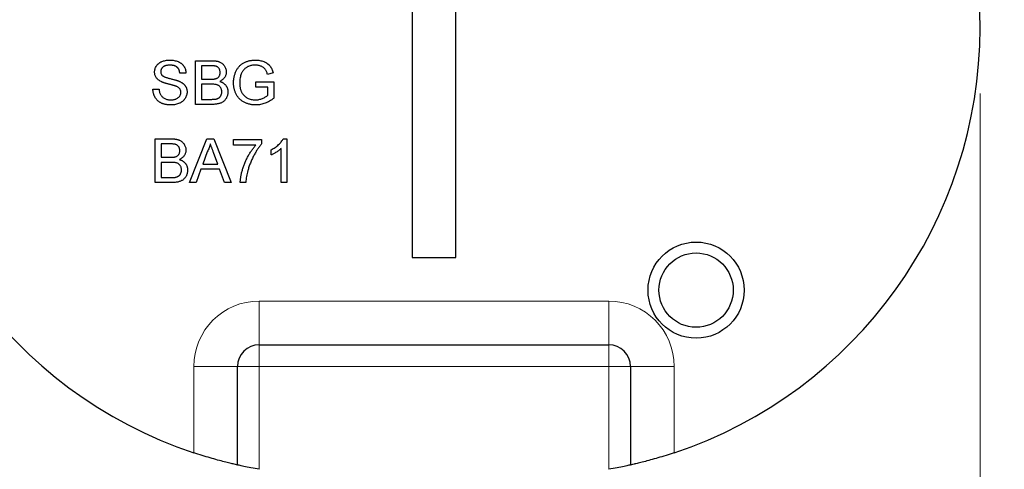
# Model space of a CAD drawing. Units: millimetres. Extents: x 44 to 341, y 87 to 247.
# Drawn here: x 53 to 68, y 147 to 154 of the extents above; entities that cross this region are included whole.
import ezdxf

# ---------------------------------------------------------------- set-up
doc = ezdxf.new("R2010")
doc.units = ezdxf.units.MM
doc.linetypes.add('SLD-Durchgehend', pattern=[0])
doc.styles.add('SLDTEXTSTYLE0', font='TXT', dxfattribs={"width": 0.605})
doc.dimstyles.new('SLDDIMSTYLE0', dxfattribs={"dimtxt": 3.5, "dimasz": 3.5, "dimexe": 0, "dimexo": 0.0625, "dimgap": 0.875, "dimtad": 1, "dimlfac": 3, "dimrnd": 1e-09, "dimzin": 12, "dimdsep": 46, "dimtxsty": 'SLDTEXTSTYLE0', "dimsah": 1, "dimcen": 0.09, "dimadec": 0, "dimazin": 3, "dimtfac": 1, "dimtdec": 3, "dimtmove": 0, "dimatfit": 0, "dimfxl": 1, "dimfrac": 2, "dimtolj": 1, "dimtzin": 12, "dimarcsym": 0})
doc.dimstyles.new('SLDDIMSTYLE3', dxfattribs={"dimtxt": 3.5, "dimasz": 3.5, "dimexe": 0, "dimexo": 0.0625, "dimgap": 0.875, "dimtad": 1, "dimlfac": 3, "dimrnd": 1e-09, "dimzin": 12, "dimdsep": 46, "dimtxsty": 'SLDTEXTSTYLE0', "dimsah": 1, "dimcen": 0.09, "dimadec": 0, "dimazin": 3, "dimtol": 1, "dimtp": 1.5, "dimtm": 1.5, "dimtfac": 1, "dimtdec": 1, "dimtofl": 0, "dimtmove": 0, "dimatfit": 3, "dimfxl": 1, "dimfrac": 2, "dimtolj": 1, "dimarcsym": 0})

# ---------------------------------------------------------------- blocks, each defined once
blk = doc.blocks.new('_D_5')
at = {"color": 7, "linetype": 'SLD-Durchgehend', "lineweight": 0}
for p, q in [((59.726, 154.853), (59.726, 168.495)), ((257.393, 154.853), (257.393, 168.495)), ((257.393, 167.495), (59.726, 167.495))]:
    blk.add_line(p, q, dxfattribs=at)
at = {"color": 7, "linetype": 'SLD-Durchgehend', "lineweight": 18}
for points in [[(59.726, 167.495), (63.226, 166.595), (63.226, 168.395)], [(257.393, 167.495), (253.893, 168.395), (253.893, 166.595)]]:
    blk.add_solid(points, dxfattribs=at)
at = {"color": 7, "linetype": 'SLD-Durchgehend', "lineweight": 18, "attachment_point": 1, "style": 'SLDTEXTSTYLE0'}
for s, insert, char_height in [('593', (151.878, 172.007), 3.5), ('±1.5', (159.554, 170.957), 2.45)]:
    blk.add_mtext(s, dxfattribs=dict(at, insert=insert, char_height=char_height))
blk = doc.blocks.new('_D_9')
at = {"color": 7, "linetype": 'SLD-Durchgehend', "lineweight": 0}
for p, q in [((51.393, 152.853), (51.393, 137.525)), ((68.059, 152.853), (68.059, 137.525)), ((51.393, 138.525), (44.393, 138.525)), ((68.059, 138.525), (51.393, 138.525)), ((68.059, 138.525), (75.059, 138.525))]:
    blk.add_line(p, q, dxfattribs=at)
at = {"color": 7, "linetype": 'SLD-Durchgehend', "lineweight": 18}
for points in [[(51.393, 138.525), (47.893, 139.425), (47.893, 137.625)], [(68.059, 138.525), (71.559, 137.625), (71.559, 139.425)]]:
    blk.add_solid(points, dxfattribs=at)
at = {"color": 7, "linetype": 'SLD-Durchgehend', "lineweight": 18, "insert": (57.534, 143.037), "char_height": 3.5, "attachment_point": 1, "style": 'SLDTEXTSTYLE0'}
blk.add_mtext('50', dxfattribs=at)

msp = doc.modelspace()

# ---------------------------------------------------------------- linework, layer by layer
at = {"color": 7, "linetype": 'SLD-Durchgehend', "lineweight": 25}
for p, q in [((59.3927, 157.0196), (59.3927, 150.3529)), ((60.0594, 150.3529), (60.0594, 157.0196)), ((56.085, 153.3529), (56.3346, 153.3529)), ((56.085, 152.6863), (56.085, 153.3529)), ((55.9397, 153.1649), (55.8457, 153.1649)), ((56.179, 153.276), (56.179, 153.0709)), ((56.306, 153.276), (56.179, 153.276)), ((57.2706, 153.165), (57.1846, 153.1434)), ((56.179, 153.0709), (56.3164, 153.0709)), ((56.179, 152.994), (56.179, 152.7632)), ((56.3259, 152.994), (56.179, 152.994)), ((57.0081, 153.0281), (57.2816, 153.0281)), ((57.0081, 152.9512), (57.0081, 153.0281)), ((57.2816, 153.0281), (57.2816, 152.7815)), ((55.4354, 152.917), (55.5294, 152.917)), ((57.1876, 152.9512), (57.0081, 152.9512)), ((57.1876, 152.8249), (57.1876, 152.9512)), ((56.3353, 152.6863), (56.085, 152.6863)), ((56.179, 152.7632), (56.3367, 152.7632)), ((55.4696, 152.1606), (55.7192, 152.1606)), ((55.4696, 151.494), (55.4696, 152.1606)), ((55.5636, 152.0837), (55.5636, 151.8786)), ((55.6906, 152.0837), (55.5636, 152.0837)), ((55.9938, 151.494), (56.2585, 152.1606)), ((56.2585, 152.1606), (56.3645, 152.1606)), ((56.3645, 152.1606), (56.6292, 151.494)), ((56.6662, 152.1521), (57.0935, 152.1521)), ((56.6662, 152.0666), (56.6662, 152.1521)), ((57.0935, 152.1521), (57.0935, 152.0829)), ((57.4231, 152.1606), (57.4782, 152.1606)), ((57.4782, 152.1606), (57.4782, 151.494)), ((56.2659, 151.9606), (56.1977, 151.776)), ((56.4253, 151.776), (56.3605, 151.9512)), ((57.0081, 152.0666), (56.6662, 152.0666)), ((57.2388, 151.9152), (57.2388, 151.994)), ((57.3927, 151.494), (57.3927, 152.0135)), ((55.5636, 151.8786), (55.701, 151.8786)), ((55.5636, 151.8017), (55.5636, 151.5709)), ((55.7105, 151.8017), (55.5636, 151.8017)), ((56.1694, 151.6991), (56.0935, 151.494)), ((56.4536, 151.6991), (56.1694, 151.6991)), ((56.1977, 151.776), (56.4253, 151.776)), ((56.5294, 151.494), (56.4536, 151.6991)), ((55.7199, 151.494), (55.4696, 151.494)), ((55.5636, 151.5709), (55.7213, 151.5709)), ((56.0935, 151.494), (55.9938, 151.494)), ((56.6292, 151.494), (56.5294, 151.494)), ((56.8542, 151.494), (56.7688, 151.494)), ((57.4782, 151.494), (57.3927, 151.494)), ((59.3927, 150.3529), (60.0594, 150.3529)), ((57.0594, 149.0196), (62.3927, 149.0196)), ((56.726, 147.1863), (56.726, 148.6863)), ((62.726, 148.6863), (62.726, 147.1863))]:
    msp.add_line(p, q, dxfattribs=at)
at = {"color": 8, "linetype": 'SLD-Durchgehend', "lineweight": 18}
for p, q in [((57.0594, 149.6863), (62.3927, 149.6863)), ((57.0594, 149.6863), (57.0594, 149.0196)), ((62.3927, 149.6863), (62.3927, 149.0196)), ((57.0594, 148.6863), (57.0594, 149.0196)), ((62.3927, 148.6863), (62.3927, 149.0196)), ((56.0594, 147.3722), (56.0594, 148.6863)), ((56.0594, 148.6863), (56.726, 148.6863)), ((56.726, 148.6863), (57.0594, 148.6863)), ((57.0594, 148.6863), (57.0594, 147.1199)), ((62.3927, 148.6863), (57.0594, 148.6863)), ((62.3927, 147.1199), (62.3927, 148.6863)), ((62.3927, 148.6863), (62.726, 148.6863)), ((62.726, 148.6863), (63.3927, 148.6863)), ((63.3927, 148.6863), (63.3927, 147.3722))]:
    msp.add_line(p, q, dxfattribs=at)
at = {"color": 7, "linetype": 'SLD-Durchgehend', "lineweight": 25}
for radius in [0.7333, 0.5667]:
    msp.add_circle((63.726, 149.8529), radius, dxfattribs=at)
for centre, radius, start, end in [((59.726, 153.8529), 8.3333, 130, 180), ((59.726, 153.8529), 8.3333, 0, 50), ((58.226, 153.8529), 6.8333, 180, 251.51399), ((61.226, 153.8529), 6.8333, 288.48601, 0), ((57.0594, 148.6863), 0.3333, 90, 180), ((62.3927, 148.6863), 0.3333, 0, 90)]:
    msp.add_arc(centre, radius, start, end, dxfattribs=at)
at = {"color": 8, "linetype": 'SLD-Durchgehend', "lineweight": 18}
for centre, start, end in [((57.0594, 148.6863), 90, 180), ((62.3927, 148.6863), 0, 90)]:
    msp.add_arc(centre, 1, start, end, dxfattribs=at)
at = {"color": 7, "linetype": 'SLD-Durchgehend', "lineweight": 25}
for points, knots in [([(55.4611, 153.1789), (55.4614, 153.1872), (55.462, 153.2036), (55.4676, 153.2278), (55.4765, 153.251), (55.4867, 153.2694), (55.4966, 153.2833), (55.5048, 153.2934), (55.514, 153.3026), (55.524, 153.3113), (55.5348, 153.3192), (55.5463, 153.3266), (55.5588, 153.333), (55.5763, 153.3412), (55.5998, 153.3493), (55.6293, 153.3564), (55.6605, 153.3606), (55.6817, 153.3612), (55.6925, 153.3615)], [0, 0, 0, 0, 0.0749955, 0.1491654, 0.2236643, 0.300412, 0.3395705, 0.3789206, 0.4180957, 0.4582297, 0.4984267, 0.5397075, 0.582216, 0.6258238, 0.7154813, 0.8073841, 0.9016341, 1, 1, 1, 1]), ([(55.6962, 153.2846), (55.6903, 153.2845), (55.6788, 153.2844), (55.6623, 153.2829), (55.6469, 153.2807), (55.6328, 153.2775), (55.6199, 153.2733), (55.6082, 153.2685), (55.5979, 153.2624), (55.5887, 153.2556), (55.5808, 153.2481), (55.574, 153.2401), (55.568, 153.232), (55.5633, 153.2233), (55.5595, 153.2143), (55.5571, 153.2048), (55.5554, 153.1951), (55.5552, 153.1885), (55.5551, 153.1851)], [0, 0, 0, 0, 0.091511, 0.1771429, 0.2571085, 0.3311984, 0.4005923, 0.465625, 0.5269735, 0.5854431, 0.6413985, 0.6950442, 0.7467816, 0.7969589, 0.8475449, 0.8974385, 0.9476489, 1, 1, 1, 1]), ([(55.6925, 153.3615), (55.7044, 153.3612), (55.7274, 153.3607), (55.761, 153.3563), (55.7923, 153.3487), (55.8168, 153.3403), (55.8349, 153.3317), (55.8478, 153.325), (55.8598, 153.3173), (55.8709, 153.3089), (55.8813, 153.2999), (55.8908, 153.2901), (55.8997, 153.2798), (55.9101, 153.2649), (55.9213, 153.2453), (55.9311, 153.2198), (55.9377, 153.1929), (55.939, 153.1743), (55.9397, 153.1649)], [0, 0, 0, 0, 0.1004751, 0.1956443, 0.2860834, 0.3729829, 0.4150257, 0.4560517, 0.4959387, 0.5355661, 0.5740871, 0.6125193, 0.651081, 0.6895131, 0.7662375, 0.8423504, 0.9199745, 1, 1, 1, 1]), ([(55.8457, 153.1649), (55.8451, 153.1697), (55.8439, 153.179), (55.841, 153.1925), (55.8369, 153.2051), (55.8322, 153.2168), (55.8264, 153.2276), (55.8197, 153.2374), (55.8119, 153.2463), (55.8033, 153.2545), (55.7936, 153.2616), (55.7829, 153.2677), (55.771, 153.2729), (55.7581, 153.2772), (55.7442, 153.2805), (55.7292, 153.2829), (55.713, 153.2842), (55.7019, 153.2844), (55.6962, 153.2846)], [0, 0, 0, 0, 0.0671555, 0.1314033, 0.1927318, 0.2512527, 0.3077037, 0.3626989, 0.4177783, 0.4723044, 0.5278726, 0.58523, 0.6450566, 0.7079524, 0.7744343, 0.8449404, 0.9204036, 1, 1, 1, 1]), ([(56.3346, 153.3529), (56.3408, 153.3529), (56.3529, 153.3529), (56.3705, 153.3517), (56.3872, 153.3501), (56.403, 153.3481), (56.4178, 153.3451), (56.4317, 153.3415), (56.4447, 153.3374), (56.4605, 153.3311), (56.4787, 153.3214), (56.4983, 153.3069), (56.5153, 153.2895), (56.5293, 153.2695), (56.5408, 153.2482), (56.549, 153.2259), (56.5542, 153.2032), (56.5548, 153.1878), (56.5551, 153.1801)], [0, 0, 0, 0, 0.058732, 0.1146029, 0.1676568, 0.2179667, 0.2657752, 0.3111707, 0.3537918, 0.3947449, 0.472806, 0.5491924, 0.6247801, 0.7026248, 0.7797414, 0.8540635, 0.9271553, 1, 1, 1, 1]), ([(56.6662, 153.0164), (56.6663, 153.0244), (56.6666, 153.0402), (56.6685, 153.0638), (56.6717, 153.087), (56.6761, 153.1097), (56.6817, 153.1321), (56.6887, 153.154), (56.697, 153.1756), (56.7064, 153.1966), (56.7169, 153.2168), (56.729, 153.2356), (56.7417, 153.2535), (56.756, 153.2695), (56.771, 153.2847), (56.7874, 153.2981), (56.8048, 153.3103), (56.8233, 153.3212), (56.8427, 153.3306), (56.8629, 153.3389), (56.8838, 153.3458), (56.9053, 153.3516), (56.9277, 153.356), (56.9507, 153.3592), (56.9745, 153.3611), (56.9906, 153.3613), (56.9987, 153.3615)], [0, 0, 0, 0, 0.0441658, 0.0877116, 0.1310334, 0.1737449, 0.2162164, 0.25865, 0.3012017, 0.3439247, 0.3862894, 0.427414, 0.4676701, 0.5073454, 0.546586, 0.5856495, 0.6247877, 0.664254, 0.704074, 0.7443338, 0.784891, 0.8259919, 0.8679773, 0.9108104, 0.954848, 1, 1, 1, 1]), ([(56.997, 153.2846), (56.9875, 153.2843), (56.9691, 153.2839), (56.9425, 153.2805), (56.9178, 153.2749), (56.8953, 153.2668), (56.8749, 153.2569), (56.8563, 153.2457), (56.84, 153.2328), (56.8257, 153.2185), (56.8134, 153.2032), (56.8023, 153.1872), (56.7927, 153.1705), (56.7876, 153.1588), (56.785, 153.1529)], [0, 0, 0, 0, 0.10684072, 0.20685674, 0.30155334, 0.39095534, 0.47612914, 0.55666514, 0.63446492, 0.709591, 0.78332175, 0.85574651, 0.92779056, 1, 1, 1, 1]), ([(57.1846, 153.1434), (57.1821, 153.1513), (57.1774, 153.1665), (57.169, 153.1876), (57.1593, 153.2059), (57.1488, 153.222), (57.1364, 153.2359), (57.122, 153.2481), (57.1051, 153.2588), (57.0862, 153.2679), (57.0656, 153.2754), (57.0437, 153.2807), (57.0207, 153.284), (57.005, 153.2844), (56.997, 153.2846)], [0, 0, 0, 0, 0.0970736, 0.1859177, 0.2661171, 0.3394023, 0.409907, 0.4831125, 0.5604586, 0.6427393, 0.7286314, 0.8161028, 0.9060966, 1, 1, 1, 1]), ([(56.9987, 153.3615), (57.0105, 153.3612), (57.0335, 153.3606), (57.0671, 153.3563), (57.099, 153.349), (57.1242, 153.3405), (57.1431, 153.3323), (57.1565, 153.3256), (57.1691, 153.3184), (57.181, 153.3107), (57.192, 153.3022), (57.2023, 153.2932), (57.2117, 153.2836), (57.2234, 153.2699), (57.2367, 153.2509), (57.2501, 153.2251), (57.2618, 153.1963), (57.2676, 153.1757), (57.2706, 153.165)], [0, 0, 0, 0, 0.0962417, 0.1880436, 0.2770164, 0.3631734, 0.4052611, 0.4459839, 0.4854695, 0.5241626, 0.5618271, 0.5992443, 0.6355603, 0.6719857, 0.7462559, 0.8249527, 0.9094319, 1, 1, 1, 1]), ([(55.5595, 153.0348), (55.5516, 153.0391), (55.5365, 153.0472), (55.5161, 153.0619), (55.4989, 153.0781), (55.485, 153.0959), (55.4741, 153.115), (55.4668, 153.1354), (55.4618, 153.1568), (55.4613, 153.1715), (55.4611, 153.1789)], [0, 0, 0, 0, 0.14480524, 0.2795118, 0.40639392, 0.52750154, 0.64539329, 0.76188541, 0.87894207, 1, 1, 1, 1]), ([(55.5551, 153.1851), (55.5553, 153.1793), (55.5558, 153.1682), (55.5606, 153.1524), (55.568, 153.138), (55.5753, 153.1301), (55.579, 153.1262)], [0, 0, 0, 0, 0.26274123, 0.5099565, 0.75332672, 1, 1, 1, 1]), ([(56.4611, 153.1718), (56.4609, 153.1773), (56.4606, 153.188), (56.4577, 153.2036), (56.4528, 153.218), (56.4462, 153.2314), (56.4378, 153.2432), (56.4278, 153.2535), (56.4159, 153.2612), (56.4047, 153.266), (56.3946, 153.269), (56.3856, 153.2708), (56.3754, 153.2724), (56.3639, 153.2737), (56.3513, 153.2748), (56.3373, 153.2756), (56.322, 153.2759), (56.3115, 153.276), (56.306, 153.276)], [0, 0, 0, 0, 0.0760105, 0.1481357, 0.2177882, 0.2867679, 0.3540435, 0.4186108, 0.4836364, 0.5502296, 0.5869278, 0.6291578, 0.6772382, 0.7300426, 0.7888626, 0.8537505, 0.9241098, 1, 1, 1, 1]), ([(56.3966, 153.0788), (56.4017, 153.0806), (56.4115, 153.084), (56.4247, 153.0918), (56.4359, 153.1012), (56.4452, 153.1124), (56.4523, 153.1252), (56.4575, 153.1394), (56.4604, 153.1552), (56.4608, 153.1661), (56.4611, 153.1718)], [0, 0, 0, 0, 0.1323769, 0.2551949, 0.3737221, 0.4900113, 0.6078124, 0.7311098, 0.8599974, 1, 1, 1, 1]), ([(56.5551, 153.1801), (56.5548, 153.173), (56.5541, 153.1587), (56.5492, 153.1378), (56.5414, 153.1174), (56.5304, 153.0979), (56.5164, 153.0797), (56.499, 153.0632), (56.4784, 153.0485), (56.463, 153.0407), (56.4551, 153.0367)], [0, 0, 0, 0, 0.1158427, 0.2305685, 0.3473546, 0.4682527, 0.5923026, 0.7199702, 0.8556004, 1, 1, 1, 1]), ([(56.785, 153.1529), (56.7812, 153.1425), (56.7735, 153.1217), (56.766, 153.0889), (56.7611, 153.0548), (56.7605, 153.0316), (56.7602, 153.0199)], [0, 0, 0, 0, 0.2429832, 0.4890828, 0.7406789, 1, 1, 1, 1]), ([(55.7917, 152.961), (55.7894, 152.9619), (55.7841, 152.9641), (55.775, 152.967), (55.7642, 152.9707), (55.7514, 152.9746), (55.7368, 152.9786), (55.7203, 152.9832), (55.7019, 152.9881), (55.6823, 152.9933), (55.6624, 152.9986), (55.6434, 153.0039), (55.6259, 153.0093), (55.6098, 153.0144), (55.5952, 153.0196), (55.5819, 153.0247), (55.5701, 153.0296), (55.5629, 153.0331), (55.5595, 153.0348)], [0, 0, 0, 0, 0.0312001, 0.0704867, 0.1172148, 0.1715755, 0.234122, 0.3039626, 0.3821556, 0.4676462, 0.5543354, 0.6350745, 0.7100367, 0.7790924, 0.8429656, 0.9010012, 0.9532463, 1, 1, 1, 1]), ([(55.579, 153.1262), (55.5813, 153.1242), (55.5864, 153.1198), (55.5959, 153.1141), (55.6078, 153.1082), (55.6219, 153.1024), (55.6384, 153.0966), (55.6573, 153.0906), (55.6785, 153.0846), (55.7014, 153.0789), (55.7246, 153.0731), (55.7467, 153.0673), (55.7669, 153.0619), (55.7853, 153.0566), (55.8019, 153.0514), (55.8166, 153.0463), (55.8295, 153.0416), (55.8375, 153.0382), (55.8411, 153.0367)], [0, 0, 0, 0, 0.0327432, 0.0724096, 0.1196115, 0.1746729, 0.2373451, 0.3083524, 0.38763, 0.4747836, 0.5633323, 0.6451362, 0.7202025, 0.7891342, 0.8514971, 0.9073306, 0.9569687, 1, 1, 1, 1]), ([(55.8411, 153.0367), (55.8459, 153.0345), (55.8553, 153.0301), (55.8687, 153.0227), (55.8811, 153.0151), (55.8925, 153.0069), (55.903, 152.9982), (55.9125, 152.9891), (55.9211, 152.9796), (55.9286, 152.9695), (55.9352, 152.9591), (55.9411, 152.9484), (55.9458, 152.9371), (55.9499, 152.9256), (55.9529, 152.9136), (55.9552, 152.9012), (55.9566, 152.8885), (55.9567, 152.8799), (55.9568, 152.8755)], [0, 0, 0, 0, 0.0749313, 0.1470776, 0.2163645, 0.2825027, 0.3466877, 0.4088356, 0.469262, 0.528432, 0.5870013, 0.6444164, 0.7021888, 0.7597672, 0.8184898, 0.8776328, 0.9380196, 1, 1, 1, 1]), ([(56.3164, 153.0709), (56.3209, 153.0709), (56.3296, 153.0709), (56.342, 153.0714), (56.3535, 153.0718), (56.364, 153.0728), (56.3736, 153.0738), (56.3821, 153.0752), (56.3897, 153.0767), (56.3944, 153.0781), (56.3966, 153.0788)], [0, 0, 0, 0, 0.1669802, 0.3208066, 0.4631345, 0.5942481, 0.7123672, 0.819455, 0.9157523, 1, 1, 1, 1]), ([(56.4867, 152.8786), (56.4865, 152.8846), (56.4862, 152.8965), (56.4827, 152.9136), (56.4771, 152.9295), (56.4692, 152.9439), (56.4595, 152.9568), (56.4477, 152.9678), (56.434, 152.9765), (56.4183, 152.9834), (56.3999, 152.9882), (56.3784, 152.9916), (56.3533, 152.9937), (56.3354, 152.9939), (56.3259, 152.994)], [0, 0, 0, 0, 0.0801399, 0.156281, 0.229406, 0.3017987, 0.3727429, 0.4426676, 0.513321, 0.5865477, 0.6683225, 0.7636766, 0.8740808, 1, 1, 1, 1]), ([(56.4551, 153.0367), (56.46, 153.0352), (56.4696, 153.0321), (56.4834, 153.0266), (56.4964, 153.0203), (56.5086, 153.0133), (56.5199, 153.0054), (56.5302, 152.9966), (56.5397, 152.9872), (56.5483, 152.977), (56.5558, 152.9662), (56.5626, 152.9549), (56.5682, 152.9432), (56.5728, 152.9309), (56.5764, 152.9181), (56.5789, 152.9049), (56.5804, 152.8913), (56.5806, 152.882), (56.5807, 152.8772)], [0, 0, 0, 0, 0.0704642, 0.137957, 0.2035786, 0.2676917, 0.3301859, 0.3915338, 0.4526638, 0.5131538, 0.5734536, 0.6329676, 0.6923319, 0.7514742, 0.8121874, 0.8729617, 0.9354203, 1, 1, 1, 1]), ([(57.0061, 152.6777), (56.998, 152.6778), (56.982, 152.6781), (56.9583, 152.6802), (56.9351, 152.6833), (56.9126, 152.6879), (56.8905, 152.6938), (56.869, 152.701), (56.8481, 152.7094), (56.8278, 152.7191), (56.8086, 152.7302), (56.7903, 152.7423), (56.7733, 152.7557), (56.7575, 152.7703), (56.743, 152.7861), (56.7296, 152.8028), (56.7176, 152.821), (56.7068, 152.8401), (56.6972, 152.86), (56.6889, 152.8807), (56.682, 152.9019), (56.6762, 152.9237), (56.6717, 152.9461), (56.6685, 152.969), (56.6666, 152.9925), (56.6663, 153.0084), (56.6662, 153.0164)], [0, 0, 0, 0, 0.0446988, 0.0887957, 0.1319115, 0.1742249, 0.2163802, 0.2583007, 0.2998328, 0.3414586, 0.3827027, 0.4230982, 0.4630019, 0.5026574, 0.541964, 0.581674, 0.6217271, 0.6622979, 0.7033718, 0.7443536, 0.7856502, 0.827265, 0.8693364, 0.9119633, 0.955548, 1, 1, 1, 1]), ([(56.7602, 153.0199), (56.7603, 153.0127), (56.7603, 152.9985), (56.762, 152.9778), (56.7641, 152.9579), (56.7675, 152.9389), (56.7716, 152.9208), (56.7766, 152.9036), (56.7828, 152.8874), (56.7897, 152.8719), (56.7976, 152.8575), (56.8064, 152.844), (56.8161, 152.8315), (56.8266, 152.82), (56.8378, 152.8092), (56.85, 152.7996), (56.863, 152.791), (56.8814, 152.7808), (56.9056, 152.7705), (56.9356, 152.7612), (56.9666, 152.7558), (56.9876, 152.755), (56.9982, 152.7546)], [0, 0, 0, 0, 0.053538, 0.1048827, 0.1544354, 0.2020774, 0.2478457, 0.2919646, 0.3350467, 0.3767497, 0.4174134, 0.45728, 0.4961425, 0.534506, 0.5728353, 0.6111774, 0.6495764, 0.6889234, 0.7670638, 0.8444143, 0.9215528, 1, 1, 1, 1]), ([(55.7147, 152.6777), (55.7074, 152.6778), (55.6932, 152.6779), (55.6723, 152.6793), (55.6523, 152.6814), (55.6331, 152.6844), (55.615, 152.6885), (55.5977, 152.6933), (55.5812, 152.6988), (55.5657, 152.7054), (55.5511, 152.713), (55.5371, 152.7211), (55.5241, 152.7304), (55.512, 152.7407), (55.5004, 152.7515), (55.4899, 152.7635), (55.4801, 152.7762), (55.4712, 152.7898), (55.4632, 152.8041), (55.4561, 152.8188), (55.45, 152.8341), (55.4452, 152.8498), (55.4411, 152.8659), (55.4382, 152.8826), (55.4361, 152.8996), (55.4357, 152.9112), (55.4354, 152.917)], [0, 0, 0, 0, 0.05249258, 0.10282548, 0.15139734, 0.19803308, 0.2428759, 0.28599917, 0.32784866, 0.3683946, 0.40785199, 0.44683755, 0.48516605, 0.5233414, 0.56160221, 0.59991989, 0.63849643, 0.67779058, 0.71728999, 0.75660524, 0.79606789, 0.83588623, 0.87571368, 0.91626345, 0.95775968, 1, 1, 1, 1]), ([(55.5294, 152.917), (55.5305, 152.9086), (55.5325, 152.8924), (55.538, 152.8694), (55.5452, 152.8487), (55.5541, 152.8301), (55.5658, 152.8138), (55.5799, 152.799), (55.5971, 152.7862), (55.6164, 152.7749), (55.638, 152.7659), (55.661, 152.7593), (55.6853, 152.7554), (55.702, 152.7549), (55.7105, 152.7546)], [0, 0, 0, 0, 0.0937965, 0.1801881, 0.2603632, 0.3348467, 0.407093, 0.4814484, 0.5592709, 0.6422698, 0.7285859, 0.8159775, 0.9060351, 1, 1, 1, 1]), ([(55.7105, 152.7546), (55.7181, 152.7548), (55.7328, 152.7551), (55.754, 152.7583), (55.774, 152.763), (55.7924, 152.77), (55.8091, 152.7785), (55.8236, 152.7888), (55.8359, 152.8004), (55.8456, 152.8136), (55.8532, 152.8275), (55.8588, 152.8417), (55.8621, 152.8563), (55.8626, 152.8661), (55.8628, 152.871)], [0, 0, 0, 0, 0.1055839, 0.2058681, 0.3009467, 0.3930019, 0.4809485, 0.5628739, 0.6414613, 0.7177416, 0.7917718, 0.8627164, 0.9317768, 1, 1, 1, 1]), ([(55.9568, 152.8755), (55.9564, 152.8668), (55.9557, 152.8495), (55.9498, 152.824), (55.9405, 152.7993), (55.9295, 152.7797), (55.9191, 152.7647), (55.9104, 152.7539), (55.9008, 152.744), (55.8904, 152.7345), (55.8793, 152.7258), (55.8672, 152.7177), (55.8545, 152.7102), (55.8362, 152.7011), (55.8119, 152.6916), (55.781, 152.6837), (55.7484, 152.6785), (55.7261, 152.678), (55.7147, 152.6777)], [0, 0, 0, 0, 0.074816, 0.1485346, 0.2238723, 0.3012971, 0.3408936, 0.3803401, 0.4201266, 0.4599499, 0.5008312, 0.5419072, 0.5844388, 0.6280802, 0.7172667, 0.80786, 0.9019247, 1, 1, 1, 1]), ([(55.8628, 152.871), (55.8625, 152.8758), (55.8621, 152.8852), (55.8592, 152.8989), (55.8538, 152.9115), (55.8467, 152.9234), (55.8369, 152.9342), (55.8245, 152.9443), (55.8092, 152.9534), (55.7978, 152.9583), (55.7917, 152.961)], [0, 0, 0, 0, 0.1177675, 0.2301764, 0.339843, 0.4506253, 0.5669429, 0.6960213, 0.8394384, 1, 1, 1, 1]), ([(56.5807, 152.8772), (56.5805, 152.8697), (56.58, 152.8546), (56.5764, 152.8325), (56.5702, 152.8112), (56.5616, 152.7912), (56.5515, 152.7726), (56.5399, 152.756), (56.5273, 152.7416), (56.5132, 152.7295), (56.4978, 152.7192), (56.4805, 152.7105), (56.4616, 152.7029), (56.4407, 152.6968), (56.4177, 152.692), (56.3924, 152.6888), (56.3646, 152.6866), (56.3453, 152.6864), (56.3353, 152.6863)], [0, 0, 0, 0, 0.0642546, 0.1273604, 0.1894718, 0.2517208, 0.3120273, 0.3686747, 0.4226815, 0.4740604, 0.5257738, 0.5796221, 0.6373753, 0.6984004, 0.7643573, 0.8363148, 0.9146778, 1, 1, 1, 1]), ([(56.3938, 152.7664), (56.3984, 152.7674), (56.4074, 152.7693), (56.4201, 152.7735), (56.4318, 152.7783), (56.4422, 152.7845), (56.4518, 152.7916), (56.4601, 152.8004), (56.4678, 152.8105), (56.4745, 152.822), (56.4799, 152.8348), (56.484, 152.8485), (56.4862, 152.8633), (56.4865, 152.8734), (56.4867, 152.8786)], [0, 0, 0, 0, 0.088971, 0.1722708, 0.250312, 0.3246552, 0.3978445, 0.4733009, 0.5518259, 0.6347495, 0.721766, 0.8103927, 0.9031752, 1, 1, 1, 1]), ([(56.3367, 152.7632), (56.343, 152.7633), (56.3545, 152.7634), (56.3703, 152.7638), (56.3831, 152.7648), (56.3905, 152.7659), (56.3938, 152.7664)], [0, 0, 0, 0, 0.3293955, 0.6051903, 0.8278866, 1, 1, 1, 1]), ([(56.9982, 152.7546), (57.0075, 152.7549), (57.026, 152.7556), (57.0535, 152.7598), (57.0806, 152.767), (57.1068, 152.7766), (57.1314, 152.7877), (57.1531, 152.7996), (57.1719, 152.8115), (57.1825, 152.8206), (57.1876, 152.8249)], [0, 0, 0, 0, 0.135098, 0.2695732, 0.4050257, 0.5431173, 0.676348, 0.7968032, 0.9036633, 1, 1, 1, 1]), ([(57.2816, 152.7815), (57.2708, 152.7733), (57.2495, 152.7571), (57.2162, 152.736), (57.1824, 152.7181), (57.1481, 152.7033), (57.1132, 152.6919), (57.0779, 152.6838), (57.0421, 152.6786), (57.0181, 152.678), (57.0061, 152.6777)], [0, 0, 0, 0, 0.1355414, 0.2667623, 0.3935537, 0.5179457, 0.6396635, 0.7597972, 0.8797395, 1, 1, 1, 1]), ([(55.8457, 151.9795), (55.8455, 151.985), (55.8452, 151.9957), (55.8423, 152.0112), (55.8375, 152.0257), (55.8308, 152.0391), (55.8225, 152.0509), (55.8125, 152.0612), (55.8005, 152.0689), (55.7893, 152.0737), (55.7792, 152.0767), (55.7702, 152.0785), (55.76, 152.0801), (55.7486, 152.0814), (55.7359, 152.0824), (55.7219, 152.0833), (55.7067, 152.0836), (55.6961, 152.0837), (55.6906, 152.0837)], [0, 0, 0, 0, 0.0760105, 0.1481357, 0.2177882, 0.2867679, 0.3540435, 0.4186108, 0.4836364, 0.5502296, 0.5869278, 0.6291578, 0.6772382, 0.7300426, 0.7888626, 0.8537505, 0.9241098, 1, 1, 1, 1]), ([(55.7192, 152.1606), (55.7254, 152.1606), (55.7375, 152.1606), (55.7551, 152.1594), (55.7718, 152.1578), (55.7876, 152.1558), (55.8025, 152.1528), (55.8163, 152.1492), (55.8293, 152.1451), (55.8451, 152.1388), (55.8633, 152.1291), (55.8829, 152.1146), (55.8999, 152.0972), (55.9139, 152.0772), (55.9254, 152.0559), (55.9336, 152.0336), (55.9388, 152.0109), (55.9394, 151.9955), (55.9397, 151.9878)], [0, 0, 0, 0, 0.058732, 0.1146029, 0.1676568, 0.2179667, 0.2657752, 0.3111707, 0.3537918, 0.3947449, 0.472806, 0.5491924, 0.6247801, 0.7026248, 0.7797414, 0.8540635, 0.9271553, 1, 1, 1, 1]), ([(56.3115, 152.0837), (56.3089, 152.0732), (56.3038, 152.052), (56.2931, 152.021), (56.2809, 151.9903), (56.2709, 151.9705), (56.2659, 151.9606)], [0, 0, 0, 0, 0.2472941, 0.4956078, 0.7463592, 1, 1, 1, 1]), ([(56.3605, 151.9512), (56.358, 151.958), (56.3532, 151.9712), (56.3459, 151.9905), (56.3393, 152.0087), (56.3328, 152.0258), (56.327, 152.0418), (56.3216, 152.0568), (56.3162, 152.0705), (56.313, 152.0794), (56.3115, 152.0837)], [0, 0, 0, 0, 0.1531481, 0.2994335, 0.4364264, 0.5656706, 0.6865083, 0.7992685, 0.9033947, 1, 1, 1, 1]), ([(57.0935, 152.0829), (57.0885, 152.077), (57.0782, 152.065), (57.0633, 152.0458), (57.0483, 152.0254), (57.0335, 152.0036), (57.0187, 151.9805), (57.0039, 151.956), (56.9891, 151.9303), (56.9696, 151.8942), (56.9464, 151.8481), (56.9222, 151.7912), (56.9008, 151.7337), (56.8894, 151.6947), (56.8837, 151.6752)], [0, 0, 0, 0, 0.0502735, 0.1027916, 0.157615, 0.2146337, 0.2740645, 0.3359485, 0.4003221, 0.4670793, 0.6020734, 0.7357484, 0.8682031, 1, 1, 1, 1]), ([(57.2388, 151.994), (57.2495, 151.9995), (57.2706, 152.0103), (57.3003, 152.029), (57.3281, 152.0493), (57.3534, 152.0712), (57.3761, 152.0935), (57.3952, 152.1161), (57.4113, 152.138), (57.4193, 152.1533), (57.4231, 152.1606)], [0, 0, 0, 0, 0.1426573, 0.281169, 0.4169772, 0.5508525, 0.6783642, 0.7950324, 0.9019982, 1, 1, 1, 1]), ([(55.7812, 151.8865), (55.7863, 151.8882), (55.7961, 151.8917), (55.8093, 151.8995), (55.8205, 151.9089), (55.8298, 151.92), (55.8369, 151.9328), (55.8422, 151.9471), (55.845, 151.9629), (55.8455, 151.9738), (55.8457, 151.9795)], [0, 0, 0, 0, 0.1323769, 0.2551949, 0.3737221, 0.4900113, 0.6078124, 0.7311098, 0.8599974, 1, 1, 1, 1]), ([(55.9397, 151.9878), (55.9394, 151.9807), (55.9388, 151.9664), (55.9338, 151.9455), (55.9261, 151.9251), (55.9151, 151.9056), (55.901, 151.8873), (55.8836, 151.8709), (55.863, 151.8562), (55.8476, 151.8484), (55.8397, 151.8444)], [0, 0, 0, 0, 0.1158427, 0.2305685, 0.3473546, 0.4682527, 0.5923026, 0.7199702, 0.8556004, 1, 1, 1, 1]), ([(56.7688, 151.494), (56.769, 151.5006), (56.7694, 151.5142), (56.7712, 151.5352), (56.7737, 151.5572), (56.7772, 151.5802), (56.7817, 151.6042), (56.787, 151.6292), (56.7933, 151.6553), (56.8027, 151.6913), (56.8167, 151.7367), (56.837, 151.7903), (56.8603, 151.8431), (56.8826, 151.8858), (56.9015, 151.9191), (56.916, 151.9433), (56.9308, 151.9663), (56.9457, 151.9883), (56.9608, 152.0094), (56.9764, 152.0294), (56.9919, 152.0486), (57.0027, 152.0606), (57.0081, 152.0666)], [0, 0, 0, 0, 0.0315156, 0.0648101, 0.0999121, 0.1366761, 0.175144, 0.2157659, 0.258158, 0.3022943, 0.3927425, 0.4833005, 0.5744139, 0.6662925, 0.7120096, 0.7563735, 0.7998147, 0.841961, 0.8828427, 0.9229177, 0.9619665, 1, 1, 1, 1]), ([(57.3927, 152.0135), (57.3878, 152.0087), (57.3775, 151.9988), (57.3602, 151.9849), (57.3409, 151.9707), (57.3199, 151.9571), (57.2984, 151.9443), (57.2777, 151.9328), (57.258, 151.9231), (57.2451, 151.9177), (57.2388, 151.9152)], [0, 0, 0, 0, 0.1116703, 0.2320945, 0.3627435, 0.5025575, 0.6415251, 0.7710985, 0.8901618, 1, 1, 1, 1]), ([(55.701, 151.8786), (55.7055, 151.8786), (55.7142, 151.8786), (55.7266, 151.8791), (55.7381, 151.8795), (55.7486, 151.8805), (55.7582, 151.8815), (55.7667, 151.8829), (55.7743, 151.8844), (55.779, 151.8858), (55.7812, 151.8865)], [0, 0, 0, 0, 0.1669802, 0.3208066, 0.4631345, 0.5942481, 0.7123672, 0.819455, 0.9157523, 1, 1, 1, 1]), ([(55.8713, 151.6863), (55.8711, 151.6923), (55.8708, 151.7042), (55.8674, 151.7213), (55.8617, 151.7371), (55.8538, 151.7516), (55.8441, 151.7645), (55.8323, 151.7755), (55.8186, 151.7842), (55.8029, 151.7911), (55.7845, 151.7959), (55.763, 151.7992), (55.7379, 151.8014), (55.7201, 151.8016), (55.7105, 151.8017)], [0, 0, 0, 0, 0.0801399, 0.156281, 0.229406, 0.3017987, 0.3727429, 0.4426676, 0.513321, 0.5865477, 0.6683225, 0.7636766, 0.8740808, 1, 1, 1, 1]), ([(55.8397, 151.8444), (55.8446, 151.8428), (55.8542, 151.8398), (55.8681, 151.8343), (55.8811, 151.828), (55.8932, 151.821), (55.9045, 151.8131), (55.9148, 151.8043), (55.9243, 151.7949), (55.9329, 151.7847), (55.9405, 151.7739), (55.9472, 151.7626), (55.9528, 151.7509), (55.9574, 151.7386), (55.961, 151.7258), (55.9635, 151.7126), (55.965, 151.6989), (55.9652, 151.6897), (55.9653, 151.6849)], [0, 0, 0, 0, 0.0704642, 0.137957, 0.2035786, 0.2676917, 0.3301859, 0.3915338, 0.4526638, 0.5131538, 0.5734536, 0.6329676, 0.6923319, 0.7514742, 0.8121874, 0.8729617, 0.9354203, 1, 1, 1, 1]), ([(55.9653, 151.6849), (55.9651, 151.6774), (55.9646, 151.6623), (55.961, 151.6402), (55.9548, 151.6189), (55.9463, 151.5988), (55.9361, 151.5803), (55.9246, 151.5637), (55.9119, 151.5493), (55.8978, 151.5372), (55.8824, 151.5269), (55.8651, 151.5182), (55.8462, 151.5106), (55.8253, 151.5045), (55.8023, 151.4996), (55.777, 151.4965), (55.7493, 151.4942), (55.7299, 151.4941), (55.7199, 151.494)], [0, 0, 0, 0, 0.0642546, 0.1273604, 0.1894718, 0.2517208, 0.3120273, 0.3686747, 0.4226815, 0.4740604, 0.5257738, 0.5796221, 0.6373753, 0.6984004, 0.7643573, 0.8363148, 0.9146778, 1, 1, 1, 1]), ([(55.7784, 151.5741), (55.783, 151.5751), (55.792, 151.577), (55.8047, 151.5812), (55.8164, 151.586), (55.8268, 151.5922), (55.8364, 151.5993), (55.8447, 151.6081), (55.8524, 151.6182), (55.8591, 151.6297), (55.8645, 151.6425), (55.8686, 151.6562), (55.8708, 151.671), (55.8712, 151.6811), (55.8713, 151.6863)], [0, 0, 0, 0, 0.088971, 0.1722708, 0.250312, 0.3246552, 0.3978445, 0.4733009, 0.5518259, 0.6347495, 0.721766, 0.8103927, 0.9031752, 1, 1, 1, 1]), ([(56.8837, 151.6752), (56.88, 151.6611), (56.8725, 151.6325), (56.8643, 151.588), (56.858, 151.5417), (56.8555, 151.51), (56.8542, 151.494)], [0, 0, 0, 0, 0.2372165, 0.4825865, 0.7368469, 1, 1, 1, 1]), ([(55.7213, 151.5709), (55.7276, 151.571), (55.7392, 151.5711), (55.7549, 151.5715), (55.7677, 151.5725), (55.7751, 151.5736), (55.7784, 151.5741)], [0, 0, 0, 0, 0.3293955, 0.6051903, 0.8278866, 1, 1, 1, 1]), ([(56.726, 147.1863), (56.726, 147.1863), (56.7215, 147.1873), (56.7039, 147.1913), (56.6906, 147.1943), (56.6561, 147.2024), (56.635, 147.2074), (56.5852, 147.2195), (56.5566, 147.2266), (56.4631, 147.2506), (56.3885, 147.2708), (56.2694, 147.3056), (56.2279, 147.3181), (56.1441, 147.3443), (56.1019, 147.358), (56.0594, 147.3722)], [0, 0, 0, 0, 0.125, 0.125, 0.25, 0.25, 0.375, 0.375, 0.5, 0.5, 0.75, 0.75, 0.875, 0.875, 1, 1, 1, 1]), ([(63.3927, 147.3722), (63.3501, 147.358), (63.308, 147.3444), (63.2249, 147.3183), (63.1835, 147.3058), (63.1035, 147.2825), (63.0654, 147.2717), (62.993, 147.2519), (62.9583, 147.2427), (62.8957, 147.2267), (62.8676, 147.2197), (62.8178, 147.2075), (62.7962, 147.2024), (62.7445, 147.1904), (62.726, 147.1863), (62.726, 147.1863)], [0, 0, 0, 0, 0.125, 0.125, 0.25, 0.25, 0.375, 0.375, 0.5, 0.5, 0.625, 0.625, 0.75, 0.75, 1, 1, 1, 1]), ([(57.0594, 147.1199), (57.0156, 147.1275), (56.9727, 147.1354), (56.8924, 147.1509), (56.8555, 147.1584), (56.763, 147.1778), (56.726, 147.1863), (56.726, 147.1863)], [0, 0, 0, 0, 0.25, 0.25, 0.5, 0.5, 1, 1, 1, 1]), ([(62.726, 147.1863), (62.726, 147.1863), (62.7172, 147.1843), (62.6833, 147.1768), (62.6583, 147.1713), (62.5967, 147.1584), (62.5596, 147.1509), (62.4799, 147.1355), (62.4365, 147.1275), (62.3927, 147.1199)], [0, 0, 0, 0, 0.25, 0.25, 0.5, 0.5, 0.75, 0.75, 1, 1, 1, 1])]:
    msp.add_open_spline(points, degree=3, knots=knots, dxfattribs=at)

# ---------------------------------------------------------------- dimensions: what is measured, and where the dimension line sits
at = {"color": 7, "linetype": 'SLD-Durchgehend', "lineweight": 18}
for base, p1, p2, dimstyle, picture, middle in [((59.726, 167.4953), (257.3927, 153.8529), (59.726, 153.8529), 'SLDDIMSTYLE3', '_D_5', (158.5594, 167.4953)), ((51.3927, 138.5253), (68.0594, 153.8529), (51.3927, 153.8529), 'SLDDIMSTYLE0', '_D_9', (59.726, 138.5253))]:
    dim = msp.add_linear_dim(base=base, p1=p1, p2=p2, dimstyle=dimstyle, dxfattribs=at)
    dim.commit()
    dim.dimension.update_dxf_attribs({"geometry": picture, "text_midpoint": middle, "dimtype": 160})

doc.saveas('drawing.dxf')
